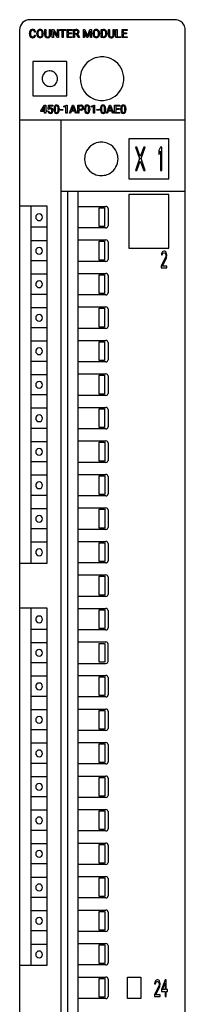
# Model space of a CAD drawing. Extents: x 0 to 25, y 0 to 290.
# Drawn here: x 0 to 25, y 143 to 290 of the extents above; entities that cross this region are included whole.
import ezdxf

# ---------------------------------------------------------------- set-up
doc = ezdxf.new("R2010")
doc.units = 0
doc.layers.add('DEFAULT_255_2_778', color=255, linetype='CONTINUOUS')

msp = doc.modelspace()

# ---------------------------------------------------------------- linework, layer by layer
at = {"layer": 'DEFAULT_255_2_778'}
for p, q in [((23.44, 289.74), (1.69, 289.74)), ((0.19, 288.24), (0.19, 1.24)), ((3.94, 287.45), (3.94, 288.28)), ((3.94, 288.28), (4.1, 288.28)), ((4.1, 288.28), (4.1, 287.46)), ((4.66, 288.28), (4.82, 288.28)), ((4.66, 287.46), (4.66, 288.28)), ((4.66, 288.28), (4.66, 288.28)), ((4.82, 288.28), (4.82, 287.45)), ((5.07, 287.07), (5.07, 288.28)), ((5.07, 288.28), (5.23, 288.28)), ((5.23, 288.28), (5.84, 287.34)), ((5.84, 287.07), (5.23, 288)), ((5.23, 288), (5.23, 287.07)), ((5.84, 287.34), (5.84, 288.28)), ((5.84, 288.28), (6, 288.28)), ((6, 288.28), (6, 287.07)), ((6, 288.28), (6, 288.28)), ((6.16, 288.15), (6.16, 288.28)), ((6.16, 288.28), (7.09, 288.28)), ((6.55, 288.15), (6.16, 288.15)), ((6.55, 287.07), (6.55, 288.15)), ((7.09, 288.15), (6.7, 288.15)), ((6.7, 288.15), (6.7, 287.07)), ((7.09, 288.28), (7.09, 288.15)), ((7.09, 288.28), (7.09, 288.28)), ((7.27, 287.07), (7.27, 288.28)), ((7.27, 288.28), (8.03, 288.28)), ((8.03, 288.15), (7.43, 288.15)), ((7.43, 288.15), (7.43, 287.76)), ((8.03, 288.28), (8.03, 288.15)), ((8.24, 287.07), (8.24, 288.28)), ((8.24, 288.28), (8.64, 288.28)), ((8.4, 288.15), (8.4, 287.69)), ((8.4, 288.14), (8.4, 288.15)), ((8.64, 288.14), (8.4, 288.14)), ((9.71, 288.28), (9.91, 288.28)), ((9.71, 287.07), (9.71, 288.28)), ((9.71, 288.28), (9.71, 288.28)), ((10.25, 287.07), (9.85, 288.04)), ((9.85, 288.04), (9.87, 287.54)), ((9.91, 288.28), (10.31, 287.29)), ((10.31, 287.29), (10.7, 288.28)), ((10.76, 288.05), (10.37, 287.07)), ((10.7, 288.28), (10.91, 288.28)), ((10.75, 287.54), (10.76, 288.05)), ((10.91, 288.28), (10.91, 287.07)), ((12.36, 287.07), (12.36, 288.28)), ((12.36, 288.28), (12.7, 288.28)), ((12.7, 288.15), (12.52, 288.15)), ((12.52, 288.15), (12.52, 287.2)), ((12.7, 288.15), (12.7, 288.15)), ((13.45, 287.45), (13.45, 288.28)), ((13.45, 288.28), (13.61, 288.28)), ((13.61, 288.28), (13.61, 287.46)), ((14.16, 288.28), (14.32, 288.28)), ((14.16, 287.46), (14.16, 288.28)), ((14.16, 288.28), (14.16, 288.28)), ((14.32, 288.28), (14.32, 287.45)), ((14.58, 287.07), (14.58, 288.28)), ((14.58, 288.28), (14.74, 288.28)), ((14.74, 288.28), (14.74, 287.2)), ((14.74, 288.28), (14.74, 288.28)), ((15.49, 287.07), (15.49, 288.28)), ((15.49, 288.28), (16.25, 288.28)), ((16.25, 288.15), (15.65, 288.15)), ((15.65, 288.15), (15.65, 287.76)), ((16.25, 288.28), (16.25, 288.15)), ((24.94, 1.24), (24.94, 288.24)), ((1.65, 287.62), (1.65, 287.73)), ((1.81, 287.73), (1.81, 287.61)), ((2.58, 287.89), (2.42, 287.89)), ((2.42, 287.45), (2.58, 287.45)), ((2.42, 287.45), (2.42, 287.45)), ((2.76, 287.62), (2.76, 287.71)), ((2.92, 287.72), (2.92, 287.63)), ((3.57, 287.62), (3.57, 287.71)), ((3.57, 287.62), (3.57, 287.62)), ((3.73, 287.71), (3.73, 287.63)), ((3.73, 287.71), (3.73, 287.71)), ((4.42, 287.05), (4.38, 287.05)), ((5.23, 287.07), (5.07, 287.07)), ((6, 287.07), (5.84, 287.07)), ((6.7, 287.07), (6.55, 287.07)), ((8.04, 287.07), (7.27, 287.07)), ((7.43, 287.76), (7.96, 287.76)), ((7.96, 287.63), (7.43, 287.63)), ((7.43, 287.63), (7.43, 287.2)), ((7.43, 287.2), (8.04, 287.2)), ((7.96, 287.76), (7.96, 287.63)), ((7.96, 287.76), (7.96, 287.76)), ((8.04, 287.2), (8.04, 287.07)), ((8.4, 287.07), (8.24, 287.07)), ((8.4, 287.69), (8.64, 287.69)), ((8.68, 287.56), (8.4, 287.56)), ((8.4, 287.56), (8.4, 287.07)), ((8.94, 287.07), (8.68, 287.56)), ((8.83, 287.59), (9.12, 287.08)), ((9.12, 287.07), (8.94, 287.07)), ((8.94, 287.07), (8.94, 287.07)), ((9.12, 287.08), (9.12, 287.07)), ((9.87, 287.07), (9.71, 287.07)), ((9.87, 287.54), (9.87, 287.07)), ((10.37, 287.07), (10.25, 287.07)), ((10.75, 287.07), (10.75, 287.54)), ((10.91, 287.07), (10.75, 287.07)), ((11.15, 287.62), (11.15, 287.71)), ((11.31, 287.72), (11.31, 287.63)), ((11.96, 287.62), (11.96, 287.71)), ((11.96, 287.62), (11.96, 287.62)), ((12.12, 287.71), (12.12, 287.63)), ((12.12, 287.71), (12.12, 287.71)), ((12.69, 287.07), (12.36, 287.07)), ((12.52, 287.2), (12.69, 287.2)), ((12.69, 287.07), (12.69, 287.07)), ((13.08, 287.64), (13.08, 287.71)), ((13.23, 287.71), (13.23, 287.64)), ((13.93, 287.05), (13.89, 287.05)), ((15.31, 287.07), (14.58, 287.07)), ((14.74, 287.2), (15.31, 287.2)), ((15.31, 287.2), (15.31, 287.07)), ((16.26, 287.07), (15.49, 287.07)), ((15.65, 287.76), (16.17, 287.76)), ((16.17, 287.63), (15.65, 287.63)), ((15.65, 287.63), (15.65, 287.2)), ((15.65, 287.2), (16.26, 287.2)), ((16.17, 287.76), (16.17, 287.63)), ((16.17, 287.76), (16.17, 287.76)), ((16.26, 287.2), (16.26, 287.07)), ((7.24, 283.49), (2.14, 283.49)), ((2.14, 283.49), (2.14, 278.39)), ((7.24, 278.39), (7.24, 283.49)), ((3.54, 280.94), (3.54, 280.94)), ((9.24, 280.94), (9.24, 280.94)), ((2.14, 278.39), (7.24, 278.39)), ((3.37, 276.15), (3.92, 276.99)), ((3.91, 276.75), (3.55, 276.19)), ((3.92, 276.78), (3.91, 276.75)), ((3.91, 276.75), (3.91, 276.75)), ((3.92, 276.99), (4.08, 276.99)), ((3.92, 276.19), (3.92, 276.78)), ((4.08, 276.99), (4.08, 276.19)), ((4.08, 276.99), (4.08, 276.99)), ((4.46, 276.39), (4.52, 276.99)), ((4.58, 276.36), (4.46, 276.39)), ((4.52, 276.99), (5.14, 276.99)), ((4.62, 276.39), (4.58, 276.36)), ((4.58, 276.36), (4.58, 276.36)), ((4.65, 276.85), (4.61, 276.52)), ((5.14, 276.85), (4.65, 276.85)), ((5.14, 276.99), (5.14, 276.85)), ((5.33, 276.28), (5.33, 276.48)), ((5.49, 276.52), (5.49, 276.27)), ((5.94, 276.26), (5.94, 276.51)), ((5.94, 276.26), (5.94, 276.26)), ((6.1, 276.5), (6.1, 276.5)), ((6.1, 276.5), (6.1, 276.3)), ((6.1, 276.5), (6.1, 276.5)), ((6.22, 276.23), (6.22, 276.36)), ((6.22, 276.36), (6.63, 276.36)), ((6.63, 276.23), (6.22, 276.23)), ((6.63, 276.36), (6.63, 276.23)), ((6.63, 276.36), (6.63, 276.36)), ((6.8, 276.83), (7.24, 277)), ((6.8, 276.69), (6.8, 276.83)), ((7.11, 276.8), (6.8, 276.69)), ((7.11, 275.78), (7.11, 276.8)), ((7.24, 277), (7.27, 277)), ((7.27, 277), (7.27, 275.78)), ((7.27, 277), (7.27, 277)), ((7.64, 275.78), (8.1, 276.99)), ((8.17, 276.79), (7.97, 276.23)), ((8.1, 276.99), (8.24, 276.99)), ((8.38, 276.23), (8.17, 276.79)), ((8.17, 276.79), (8.17, 276.79)), ((8.24, 276.99), (8.7, 275.78)), ((8.87, 275.78), (8.87, 276.99)), ((8.87, 276.99), (9.31, 276.99)), ((9.03, 276.86), (9.03, 276.38)), ((9.32, 276.86), (9.03, 276.86)), ((9.03, 276.86), (9.03, 276.86)), ((9.03, 276.38), (9.31, 276.38)), ((9.31, 276.25), (9.03, 276.25)), ((9.03, 276.25), (9.03, 275.78)), ((9.31, 276.25), (9.31, 276.25)), ((9.89, 276.28), (9.89, 276.48)), ((10.05, 276.52), (10.05, 276.27)), ((10.5, 276.26), (10.5, 276.51)), ((10.5, 276.26), (10.5, 276.26)), ((10.66, 276.5), (10.66, 276.5)), ((10.66, 276.5), (10.66, 276.3)), ((10.66, 276.5), (10.66, 276.5)), ((10.89, 276.83), (11.33, 277)), ((10.89, 276.69), (10.89, 276.83)), ((11.2, 276.8), (10.89, 276.69)), ((11.2, 275.78), (11.2, 276.8)), ((11.33, 277), (11.36, 277)), ((11.36, 277), (11.36, 275.78)), ((11.36, 277), (11.36, 277)), ((11.74, 276.23), (11.74, 276.36)), ((11.74, 276.36), (12.14, 276.36)), ((12.14, 276.23), (11.74, 276.23)), ((12.14, 276.36), (12.14, 276.23)), ((12.14, 276.36), (12.14, 276.36)), ((12.27, 276.28), (12.27, 276.48)), ((12.43, 276.52), (12.43, 276.27)), ((12.88, 276.26), (12.88, 276.51)), ((12.88, 276.26), (12.88, 276.26)), ((13.04, 276.5), (13.04, 276.5)), ((13.04, 276.5), (13.04, 276.3)), ((13.04, 276.5), (13.04, 276.5)), ((13.15, 275.78), (13.62, 276.99)), ((13.69, 276.79), (13.48, 276.23)), ((13.62, 276.99), (13.76, 276.99)), ((13.89, 276.23), (13.69, 276.79)), ((13.69, 276.79), (13.69, 276.79)), ((13.76, 276.99), (14.22, 275.78)), ((14.38, 275.78), (14.38, 276.99)), ((14.38, 276.99), (15.14, 276.99)), ((15.14, 276.86), (14.54, 276.86)), ((14.54, 276.86), (14.54, 276.47)), ((14.54, 276.47), (15.06, 276.47)), ((15.06, 276.34), (14.54, 276.34)), ((14.54, 276.34), (14.54, 275.91)), ((15.06, 276.47), (15.06, 276.34)), ((15.06, 276.47), (15.06, 276.47)), ((15.14, 276.99), (15.14, 276.86)), ((15.3, 276.28), (15.3, 276.48)), ((15.46, 276.52), (15.46, 276.27)), ((15.91, 276.26), (15.91, 276.51)), ((15.91, 276.26), (15.91, 276.26)), ((16.06, 276.5), (16.06, 276.3)), ((16.07, 276.5), (16.06, 276.5)), ((16.07, 276.5), (16.07, 276.5)), ((0.19, 274.81), (24.94, 274.81)), ((3.37, 276.06), (3.37, 276.15)), ((3.92, 276.06), (3.37, 276.06)), ((3.55, 276.19), (3.92, 276.19)), ((3.92, 275.78), (3.92, 276.06)), ((4.08, 275.78), (3.92, 275.78)), ((4.08, 276.19), (4.25, 276.19)), ((4.25, 276.06), (4.08, 276.06)), ((4.08, 276.06), (4.08, 275.78)), ((4.25, 276.19), (4.25, 276.06)), ((4.41, 276.1), (4.56, 276.1)), ((6.39, 17.78), (6.39, 274.81)), ((7.27, 275.78), (7.11, 275.78)), ((7.8, 275.78), (7.64, 275.78)), ((7.92, 276.1), (7.8, 275.78)), ((8.42, 276.1), (7.92, 276.1)), ((7.97, 276.23), (8.38, 276.23)), ((8.54, 275.78), (8.42, 276.1)), ((8.7, 275.78), (8.54, 275.78)), ((8.54, 275.78), (8.54, 275.78)), ((9.03, 275.78), (8.87, 275.78)), ((11.36, 275.78), (11.2, 275.78)), ((13.32, 275.78), (13.15, 275.78)), ((13.43, 276.1), (13.32, 275.78)), ((13.94, 276.1), (13.43, 276.1)), ((13.48, 276.23), (13.89, 276.23)), ((14.05, 275.78), (13.94, 276.1)), ((14.22, 275.78), (14.05, 275.78)), ((14.05, 275.78), (14.05, 275.78)), ((15.15, 275.78), (14.38, 275.78)), ((14.54, 275.91), (15.15, 275.91)), ((15.15, 275.91), (15.15, 275.78)), ((22.49, 271.98), (16.49, 271.98)), ((16.49, 271.98), (16.49, 265.98)), ((22.49, 265.98), (22.49, 271.98)), ((17.71, 270.73), (17.49, 270.73)), ((17.49, 270.73), (18.11, 269.02)), ((18.22, 269.32), (17.71, 270.73)), ((18.73, 270.73), (18.22, 269.32)), ((18.33, 269.02), (18.95, 270.73)), ((18.95, 270.73), (18.73, 270.73)), ((21.21, 270.73), (20.99, 270.21)), ((21.43, 270.73), (21.21, 270.73)), ((21.43, 267.23), (21.43, 270.73)), ((9.89, 268.98), (9.89, 268.98)), ((18.11, 269.02), (17.49, 267.23)), ((18.95, 267.23), (18.33, 269.02)), ((20.99, 270.21), (20.99, 269.62)), ((20.99, 269.62), (21.21, 270.14)), ((21.21, 270.14), (21.21, 267.23)), ((17.71, 267.23), (18.22, 268.65)), ((18.22, 268.65), (18.73, 267.23)), ((12.39, 266.48), (12.39, 266.48)), ((16.49, 265.98), (22.49, 265.98)), ((17.49, 267.23), (17.71, 267.23)), ((18.73, 267.23), (18.95, 267.23)), ((21.21, 267.23), (21.43, 267.23)), ((6.39, 264.14), (24.94, 264.14)), ((7.39, 17.78), (7.39, 264.14)), ((8.89, 264.14), (8.89, 14.78)), ((22.49, 263.64), (16.49, 263.64)), ((16.49, 263.64), (16.49, 255.64)), ((22.49, 255.64), (22.49, 263.64)), ((4.29, 261.94), (0.19, 261.94)), ((1.89, 208.64), (1.89, 261.94)), ((4.29, 208.64), (4.29, 261.94)), ((8.89, 261.88), (13.09, 261.88)), ((12.09, 261.68), (12.89, 261.68)), ((12.09, 258.88), (12.09, 261.68)), ((12.89, 261.68), (12.89, 258.88)), ((13.39, 261.58), (13.39, 258.98)), ((2.59, 260.26), (2.59, 260.26)), ((4.29, 258.76), (1.89, 258.76)), ((13.09, 258.68), (8.89, 258.68)), ((12.89, 258.88), (12.09, 258.88)), ((4.29, 256.76), (1.89, 256.76)), ((8.89, 256.88), (13.09, 256.88)), ((12.09, 256.68), (12.89, 256.68)), ((12.09, 253.88), (12.09, 256.68)), ((12.89, 256.68), (12.89, 253.88)), ((13.39, 256.58), (13.39, 253.98)), ((2.59, 255.26), (2.59, 255.26)), ((16.49, 255.64), (22.49, 255.64)), ((21.99, 254.31), (21.34, 252.98)), ((21.38, 254.85), (21.36, 254.63)), ((21.36, 254.63), (21.48, 254.63)), ((21.48, 255.06), (21.39, 254.85)), ((21.57, 255.16), (21.48, 255.06)), ((21.48, 254.63), (21.52, 254.79)), ((21.52, 254.79), (21.59, 254.9)), ((21.73, 255.22), (21.57, 255.16)), ((21.59, 254.9), (21.71, 254.95)), ((21.71, 254.95), (21.8, 254.95)), ((21.83, 255.22), (21.73, 255.22)), ((21.8, 254.95), (21.92, 254.9)), ((21.97, 255.16), (21.83, 255.22)), ((21.92, 254.9), (21.99, 254.79)), ((22.06, 255.06), (21.97, 255.16)), ((21.99, 254.79), (22.04, 254.63)), ((22.04, 254.53), (21.99, 254.31)), ((22.04, 254.63), (22.04, 254.53)), ((22.15, 254.85), (22.06, 255.06)), ((22.11, 254.15), (22.15, 254.31)), ((22.18, 254.63), (22.15, 254.85)), ((22.15, 254.31), (22.18, 254.53)), ((22.18, 254.53), (22.18, 254.63)), ((4.29, 253.76), (1.89, 253.76)), ((13.09, 253.68), (8.89, 253.68)), ((12.89, 253.88), (12.09, 253.88)), ((21.34, 252.98), (21.34, 252.72)), ((21.52, 252.98), (22.11, 254.15)), ((22.18, 252.98), (21.52, 252.98)), ((22.18, 252.72), (22.18, 252.98)), ((4.29, 251.76), (1.89, 251.76)), ((8.89, 251.88), (13.09, 251.88)), ((12.09, 251.68), (12.89, 251.68)), ((12.09, 248.88), (12.09, 251.68)), ((12.89, 251.68), (12.89, 248.88)), ((13.39, 251.58), (13.39, 248.98)), ((21.34, 252.72), (22.18, 252.72)), ((2.59, 250.26), (2.59, 250.26)), ((4.29, 248.76), (1.89, 248.76)), ((13.09, 248.68), (8.89, 248.68)), ((12.89, 248.88), (12.09, 248.88)), ((8.89, 246.88), (13.09, 246.88)), ((4.29, 246.76), (1.89, 246.76)), ((12.09, 246.68), (12.89, 246.68)), ((12.09, 243.88), (12.09, 246.68)), ((12.89, 246.68), (12.89, 243.88)), ((13.39, 246.58), (13.39, 243.98)), ((2.59, 245.26), (2.59, 245.26)), ((4.29, 243.76), (1.89, 243.76)), ((13.09, 243.68), (8.89, 243.68)), ((12.89, 243.88), (12.09, 243.88)), ((4.29, 241.76), (1.89, 241.76)), ((8.89, 241.88), (13.09, 241.88)), ((12.09, 241.68), (12.89, 241.68)), ((12.09, 238.88), (12.09, 241.68)), ((12.89, 241.68), (12.89, 238.88)), ((13.39, 241.58), (13.39, 238.98)), ((2.59, 240.26), (2.59, 240.26)), ((4.29, 238.76), (1.89, 238.76)), ((13.09, 238.68), (8.89, 238.68)), ((12.89, 238.88), (12.09, 238.88)), ((4.29, 236.76), (1.89, 236.76)), ((8.89, 236.88), (13.09, 236.88)), ((12.09, 236.68), (12.89, 236.68)), ((12.09, 233.88), (12.09, 236.68)), ((12.89, 236.68), (12.89, 233.88)), ((13.39, 236.58), (13.39, 233.98)), ((2.59, 235.26), (2.59, 235.26)), ((4.29, 233.76), (1.89, 233.76)), ((13.09, 233.68), (8.89, 233.68)), ((12.89, 233.88), (12.09, 233.88)), ((4.29, 231.76), (1.89, 231.76)), ((8.89, 231.88), (13.09, 231.88)), ((12.09, 231.68), (12.89, 231.68)), ((12.09, 228.88), (12.09, 231.68)), ((12.89, 231.68), (12.89, 228.88)), ((13.39, 231.58), (13.39, 228.98)), ((2.59, 230.26), (2.59, 230.26)), ((4.29, 228.76), (1.89, 228.76)), ((13.09, 228.68), (8.89, 228.68)), ((12.89, 228.88), (12.09, 228.88)), ((4.29, 226.76), (1.89, 226.76)), ((8.89, 226.88), (13.09, 226.88)), ((12.09, 223.88), (12.09, 226.68)), ((12.09, 226.68), (12.89, 226.68)), ((12.91, 226.68), (12.91, 223.88)), ((13.39, 226.58), (13.39, 223.98)), ((2.59, 225.26), (2.59, 225.26)), ((4.29, 223.76), (1.89, 223.76)), ((13.09, 223.68), (8.89, 223.68)), ((12.89, 223.88), (12.09, 223.88)), ((8.89, 221.88), (13.09, 221.88)), ((4.29, 221.76), (1.89, 221.76)), ((12.09, 218.88), (12.09, 221.68)), ((12.09, 221.68), (12.89, 221.68)), ((12.91, 221.68), (12.91, 218.88)), ((13.39, 221.58), (13.39, 218.98)), ((2.59, 220.26), (2.59, 220.26)), ((4.29, 218.76), (1.89, 218.76)), ((13.09, 218.68), (8.89, 218.68)), ((12.89, 218.88), (12.09, 218.88)), ((4.29, 216.76), (1.89, 216.76)), ((8.89, 216.88), (13.09, 216.88)), ((12.09, 213.88), (12.09, 216.68)), ((12.09, 216.68), (12.89, 216.68)), ((12.91, 216.68), (12.91, 213.88)), ((13.39, 216.58), (13.39, 213.98)), ((2.59, 215.26), (2.59, 215.26)), ((4.29, 213.76), (1.89, 213.76)), ((13.09, 213.68), (8.89, 213.68)), ((12.89, 213.88), (12.09, 213.88)), ((4.29, 211.76), (1.89, 211.76)), ((8.89, 211.88), (13.09, 211.88)), ((12.09, 208.88), (12.09, 211.68)), ((12.09, 211.68), (12.89, 211.68)), ((12.91, 211.68), (12.91, 208.88)), ((13.39, 211.58), (13.39, 208.98)), ((2.59, 210.26), (2.59, 210.26)), ((0.19, 208.64), (4.29, 208.64)), ((13.09, 208.68), (8.89, 208.68)), ((12.89, 208.88), (12.09, 208.88)), ((8.89, 206.88), (13.09, 206.88)), ((12.09, 203.88), (12.09, 206.68)), ((12.09, 206.68), (12.89, 206.68)), ((12.91, 206.68), (12.91, 203.88)), ((13.39, 206.58), (13.39, 203.98)), ((13.09, 203.68), (8.89, 203.68)), ((12.89, 203.88), (12.09, 203.88)), ((4.29, 201.94), (0.19, 201.94)), ((1.89, 148.64), (1.89, 201.94)), ((4.29, 148.64), (4.29, 201.94)), ((8.89, 201.88), (13.09, 201.88)), ((12.09, 198.88), (12.09, 201.68)), ((12.09, 201.68), (12.89, 201.68)), ((12.91, 201.68), (12.91, 198.88)), ((13.39, 201.58), (13.39, 198.98)), ((2.59, 200.26), (2.59, 200.26)), ((4.29, 198.76), (1.89, 198.76)), ((13.09, 198.68), (8.89, 198.68)), ((12.89, 198.88), (12.09, 198.88)), ((4.29, 196.76), (1.89, 196.76)), ((13.09, 196.87), (8.89, 196.87)), ((12.09, 193.88), (12.09, 196.68)), ((12.09, 196.68), (12.89, 196.68)), ((12.91, 196.68), (12.91, 193.88)), ((13.39, 193.98), (13.39, 196.58)), ((2.59, 195.26), (2.59, 195.26)), ((4.29, 193.76), (1.89, 193.76)), ((8.89, 193.68), (13.09, 193.68)), ((12.89, 193.88), (12.09, 193.88)), ((4.29, 191.76), (1.89, 191.76)), ((8.89, 191.88), (13.09, 191.88)), ((12.09, 188.88), (12.09, 191.68)), ((12.09, 191.68), (12.89, 191.68)), ((12.91, 191.68), (12.91, 188.88)), ((13.39, 191.58), (13.39, 188.98)), ((2.59, 190.26), (2.59, 190.26)), ((4.29, 188.76), (1.89, 188.76)), ((13.09, 188.68), (8.89, 188.68)), ((12.89, 188.88), (12.09, 188.88)), ((4.29, 186.76), (1.89, 186.76)), ((8.89, 186.88), (13.09, 186.88)), ((12.09, 183.88), (12.09, 186.68)), ((12.09, 186.68), (12.89, 186.68)), ((12.91, 186.68), (12.91, 183.88)), ((2.59, 185.26), (2.59, 185.26)), ((13.39, 186.58), (13.39, 183.98)), ((4.29, 183.76), (1.89, 183.76)), ((13.09, 183.68), (8.89, 183.68)), ((12.89, 183.88), (12.09, 183.88)), ((4.29, 181.76), (1.89, 181.76)), ((8.89, 181.88), (13.09, 181.88)), ((12.09, 178.88), (12.09, 181.68)), ((12.09, 181.68), (12.89, 181.68)), ((12.91, 181.68), (12.91, 178.88)), ((13.39, 181.58), (13.39, 178.98)), ((2.59, 180.26), (2.59, 180.26)), ((4.29, 178.76), (1.89, 178.76)), ((13.09, 178.68), (8.89, 178.68)), ((12.89, 178.88), (12.09, 178.88)), ((4.29, 176.76), (1.89, 176.76)), ((8.89, 176.88), (13.09, 176.88)), ((12.09, 173.88), (12.09, 176.68)), ((12.09, 176.68), (12.89, 176.68)), ((12.91, 176.68), (12.91, 173.88)), ((13.39, 176.58), (13.39, 173.98)), ((2.59, 175.26), (2.59, 175.26)), ((4.29, 173.76), (1.89, 173.76)), ((13.09, 173.68), (8.89, 173.68)), ((12.89, 173.88), (12.09, 173.88)), ((4.29, 171.76), (1.89, 171.76)), ((8.89, 171.88), (13.09, 171.88)), ((12.09, 168.88), (12.09, 171.68)), ((12.09, 171.68), (12.89, 171.68)), ((12.91, 171.68), (12.91, 168.88)), ((13.39, 171.58), (13.39, 168.98)), ((2.59, 170.26), (2.59, 170.26)), ((4.29, 168.76), (1.89, 168.76)), ((13.09, 168.68), (8.89, 168.68)), ((12.89, 168.88), (12.09, 168.88)), ((4.29, 166.76), (1.89, 166.76)), ((8.89, 166.88), (13.09, 166.88)), ((12.09, 163.88), (12.09, 166.68)), ((12.09, 166.68), (12.89, 166.68)), ((12.91, 166.68), (12.91, 163.88)), ((13.39, 166.58), (13.39, 163.98)), ((2.59, 165.26), (2.59, 165.26)), ((4.29, 163.76), (1.89, 163.76)), ((13.09, 163.68), (8.89, 163.68)), ((12.89, 163.88), (12.09, 163.88)), ((4.29, 161.76), (1.89, 161.76)), ((8.89, 161.88), (13.09, 161.88)), ((12.09, 158.88), (12.09, 161.68)), ((12.09, 161.68), (12.89, 161.68)), ((12.91, 161.68), (12.91, 158.88)), ((2.59, 160.26), (2.59, 160.26)), ((13.39, 161.58), (13.39, 158.98)), ((4.29, 158.76), (1.89, 158.76)), ((12.89, 158.88), (12.09, 158.88)), ((13.09, 158.68), (8.89, 158.68)), ((4.29, 156.76), (1.89, 156.76)), ((8.89, 156.88), (13.09, 156.88)), ((12.09, 153.88), (12.09, 156.68)), ((12.09, 156.68), (12.89, 156.68)), ((12.91, 156.68), (12.91, 153.88)), ((13.39, 156.58), (13.39, 153.98)), ((2.59, 155.26), (2.59, 155.26)), ((4.29, 153.76), (1.89, 153.76)), ((13.09, 153.68), (8.89, 153.68)), ((12.89, 153.88), (12.09, 153.88)), ((4.29, 151.76), (1.89, 151.76)), ((8.89, 151.88), (13.09, 151.88)), ((12.09, 148.88), (12.09, 151.68)), ((12.09, 151.68), (12.89, 151.68)), ((12.91, 151.68), (12.91, 148.88)), ((13.39, 151.58), (13.39, 148.98)), ((2.59, 150.26), (2.59, 150.26)), ((0.19, 148.64), (4.29, 148.64)), ((13.09, 148.68), (8.89, 148.68)), ((12.89, 148.88), (12.09, 148.88)), ((8.89, 146.88), (13.09, 146.88)), ((12.09, 143.88), (12.09, 146.68)), ((12.09, 146.68), (12.89, 146.68)), ((12.91, 146.68), (12.91, 143.88)), ((13.39, 146.58), (13.39, 143.98)), ((16.29, 146.88), (18.29, 146.88)), ((16.29, 143.68), (16.29, 146.88)), ((18.29, 146.88), (18.29, 143.68)), ((20.99, 145.56), (20.34, 144.23)), ((20.38, 146.1), (20.36, 145.88)), ((20.36, 145.88), (20.48, 145.88)), ((20.48, 146.31), (20.39, 146.1)), ((20.57, 146.41), (20.48, 146.31)), ((20.48, 145.88), (20.52, 146.04)), ((20.52, 146.04), (20.59, 146.15)), ((20.73, 146.47), (20.57, 146.41)), ((20.59, 146.15), (20.71, 146.2)), ((20.71, 146.2), (20.8, 146.2)), ((20.83, 146.47), (20.73, 146.47)), ((20.8, 146.2), (20.92, 146.15)), ((20.97, 146.41), (20.83, 146.47)), ((20.92, 146.15), (20.99, 146.04)), ((21.06, 146.31), (20.97, 146.41)), ((20.99, 146.04), (21.04, 145.88)), ((21.04, 145.78), (20.99, 145.56)), ((21.04, 145.88), (21.04, 145.78)), ((21.15, 146.1), (21.06, 146.31)), ((21.11, 145.4), (21.15, 145.56)), ((21.18, 145.88), (21.15, 146.1)), ((21.15, 145.56), (21.18, 145.78)), ((21.18, 145.78), (21.18, 145.88)), ((21.93, 146.47), (21.36, 145.03)), ((21.53, 145.03), (21.93, 146.04)), ((22.07, 146.47), (21.93, 146.47)), ((21.93, 146.04), (21.93, 145.03)), ((22.07, 145.03), (22.07, 146.47)), ((20.34, 144.23), (20.34, 143.97)), ((20.52, 144.23), (21.11, 145.4)), ((21.18, 144.23), (20.52, 144.23)), ((21.18, 143.97), (21.18, 144.23)), ((21.36, 145.03), (21.36, 144.71)), ((21.36, 144.71), (21.93, 144.71)), ((21.93, 145.03), (21.53, 145.03)), ((21.93, 144.71), (21.93, 143.97)), ((22.3, 145.03), (22.07, 145.03)), ((22.07, 143.97), (22.07, 144.71)), ((22.07, 144.71), (22.3, 144.71)), ((22.3, 144.71), (22.3, 145.03)), ((13.09, 143.68), (8.89, 143.68)), ((12.89, 143.88), (12.09, 143.88)), ((18.29, 143.68), (16.29, 143.68)), ((20.34, 143.97), (21.18, 143.97)), ((21.93, 143.97), (22.07, 143.97))]:
    msp.add_line(p, q, dxfattribs=at)
for centre, radius, start, end in [((1.69, 288.24), 1.5, 90.0027, 134.9828), ((23.44, 288.23), 1.51, 82.2152, 90.0087), ((23.44, 288.24), 1.5, 29.8205, 82.1203), ((1.69, 288.24), 1.5, 135.0172, 179.9973), ((2.35, 287.75), 0.696, 156.835, 181.1301), ((2.12, 287.84), 0.449, 122.1663, 155.8473), ((2.22, 287.79), 0.558, 154.8138, 155.8352), ((2.24, 287.8), 0.428, 144.1117, 173.0229), ((2.13, 287.82), 0.474, 88.8086, 121.1965), ((2.13, 287.88), 0.285, 87.5875, 142.9092), ((2.15, 287.82), 0.475, 61.3689, 91.6761), ((2.14, 287.7), 0.46, 88.0987, 90.0139), ((2.16, 287.9), 0.265, 49.1123, 91.1353), ((2.17, 287.93), 0.227, 29.2044, 46.5075), ((1.99, 287.84), 0.438, 6.5005, 27.8795), ((2.19, 287.91), 0.375, 47.2222, 59.9867), ((2.14, 287.87), 0.437, 6.3093, 46.096), ((3.5, 287.72), 0.747, 157.8454, 181.04), ((3.36, 287.77), 0.601, 155.6024, 156.9162), ((3.24, 287.84), 0.462, 123.2295, 156.8349), ((3.37, 287.78), 0.452, 144.495, 173.158), ((3.23, 287.83), 0.46, 89.0144, 122.2365), ((3.23, 287.87), 0.282, 87.8479, 143.7891), ((3.25, 287.82), 0.469, 58.238, 91.1458), ((3.26, 287.87), 0.284, 36.4566, 92.578), ((3.17, 287.81), 0.387, 15.5901, 36.1892), ((3.25, 287.84), 0.451, 22.8838, 57.0974), ((2.99, 287.73), 0.737, 0.209, 23.1969), ((8.65, 287.67), 0.606, 71.5466, 91.198), ((8.64, 287.66), 0.489, 86.0493, 89.6893), ((8.67, 287.88), 0.264, 50.736, 88.9358), ((8.73, 287.91), 0.351, 50.2226, 70.8416), ((8.69, 287.93), 0.218, 356.2528, 46.3222), ((8.74, 287.94), 0.322, 0.2088, 48.6365), ((11.9, 287.72), 0.747, 157.8454, 181.04), ((11.76, 287.77), 0.601, 155.6024, 156.9162), ((11.63, 287.84), 0.462, 123.2295, 156.8349), ((11.76, 287.78), 0.452, 144.495, 173.158), ((11.63, 287.83), 0.46, 89.0144, 122.2365), ((11.62, 287.87), 0.282, 87.8479, 143.7891), ((11.64, 287.82), 0.469, 58.238, 91.1458), ((11.65, 287.87), 0.284, 36.4566, 92.578), ((11.56, 287.81), 0.387, 15.5901, 36.1892), ((11.64, 287.84), 0.451, 22.8838, 57.0974), ((11.38, 287.73), 0.737, 0.209, 23.1969), ((12.71, 287.73), 0.549, 60.7632, 91.1353), ((12.7, 287.6), 0.545, 87.946, 89.3942), ((12.72, 287.8), 0.34, 41.3018, 90.8674), ((12.74, 287.8), 0.472, 26.5171, 60.0961), ((12.7, 287.79), 0.366, 20.2838, 39.8901), ((12.59, 287.72), 0.648, 359.2308, 26.2822), ((23.45, 288.25), 1.49, 359.9176, 29.8595), ((2.54, 287.61), 0.886, 179.8098, 187.743), ((2.21, 287.56), 0.557, 186.4278, 219.068), ((2.11, 287.48), 0.426, 219.7153, 272.0904), ((2.61, 287.73), 0.803, 171.5602, 180.3061), ((2.46, 287.6), 0.647, 178.88, 198.1665), ((2.22, 287.53), 0.397, 198.9828, 214.9907), ((2.11, 287.45), 0.266, 214.2137, 272.1985), ((2.14, 287.54), 0.358, 267.9912, 294.6458), ((2.12, 287.74), 0.689, 269.939, 274.434), ((2.16, 287.49), 0.439, 272.5305, 310.0028), ((2.19, 287.41), 0.214, 296.5744, 310.0847), ((2.15, 287.44), 0.265, 312.9924, 345.7751), ((1.84, 287.54), 0.591, 343.4129, 351.4554), ((2.19, 287.44), 0.378, 311.1032, 323.9393), ((2.1, 287.49), 0.485, 325.3039, 354.9513), ((1.92, 287.82), 0.666, 5.7112, 8.3677), ((3.72, 287.63), 0.967, 180.5363, 181.1672), ((3.47, 287.61), 0.709, 180.0842, 204.2431), ((3.24, 287.51), 0.464, 204.1134, 237.1128), ((3.72, 287.72), 0.808, 171.7018, 179.5629), ((3.6, 287.62), 0.682, 178.9302, 197.3296), ((3.33, 287.54), 0.403, 197.9851, 215.8666), ((3.24, 287.51), 0.462, 238.0005, 271.0493), ((3.23, 287.47), 0.283, 215.3322, 272.0904), ((3.26, 287.47), 0.282, 267.2197, 323.1756), ((3.25, 287.52), 0.465, 268.733, 301.8266), ((3.13, 287.55), 0.434, 324.6217, 351.8356), ((3.25, 287.5), 0.454, 303.1567, 336.9318), ((2.84, 287.72), 0.73, 359.0184, 15.3147), ((2.74, 287.63), 0.833, 350.5181, 359.6979), ((3.13, 287.57), 0.592, 335.7231, 339.2685), ((2.95, 287.62), 0.776, 340.1992, 0.9815), ((2.71, 287.71), 1.02, 359.9955, 1.2644), ((4.53, 287.46), 0.589, 180.5744, 181.9893), ((4.32, 287.43), 0.379, 179.3763, 226.7306), ((4.32, 287.44), 0.377, 227.7068, 242.8193), ((4.39, 287.44), 0.291, 177.2764, 215.357), ((4.37, 287.56), 0.507, 244.1276, 271.5342), ((4.33, 287.41), 0.223, 217.5407, 224.8936), ((4.36, 287.45), 0.267, 226.861, 270.554), ((4.38, 287.65), 0.466, 267.498, 270.0217), ((4.39, 287.49), 0.309, 267.5446, 301.098), ((4.38, 287.69), 0.642, 274.1225, 276.1402), ((4.41, 287.48), 0.423, 274.0072, 314.4035), ((4.43, 287.41), 0.216, 303.3011, 315.1132), ((4.39, 287.44), 0.268, 317.1928, 1.0659), ((4.2, 287.46), 0.461, 358.0034, 0.014), ((4.43, 287.44), 0.386, 316.1324, 1.8557), ((8.66, 287.97), 0.279, 267.1208, 307.5732), ((8.69, 287.9), 0.207, 311.3966, 2.3915), ((8.69, 287.92), 0.222, 309.7121, 311.2137), ((8.71, 287.93), 0.365, 289.6191, 323.2738), ((8.74, 287.91), 0.325, 324.2463, 1.2214), ((8.52, 287.91), 0.54, 359.9677, 3.1441), ((12.11, 287.63), 0.967, 180.5363, 181.1672), ((11.86, 287.61), 0.709, 180.0842, 204.2431), ((11.63, 287.51), 0.464, 204.1134, 237.1128), ((12.12, 287.72), 0.808, 171.7018, 179.5629), ((11.99, 287.62), 0.682, 178.9302, 197.3296), ((11.72, 287.54), 0.403, 197.9851, 215.8666), ((11.63, 287.51), 0.462, 238.0005, 271.0493), ((11.63, 287.47), 0.283, 215.3322, 272.0904), ((11.65, 287.47), 0.282, 267.2197, 323.1756), ((11.65, 287.52), 0.465, 268.733, 301.8266), ((11.52, 287.55), 0.434, 324.6217, 351.8356), ((11.64, 287.5), 0.454, 303.1567, 336.9318), ((11.23, 287.72), 0.73, 359.0184, 15.3147), ((11.13, 287.63), 0.833, 350.5181, 359.6979), ((11.52, 287.57), 0.592, 335.7231, 339.2685), ((11.34, 287.62), 0.776, 340.1992, 0.9815), ((11.1, 287.71), 1.02, 359.9955, 1.2644), ((12.7, 287.59), 0.393, 267.916, 303.1391), ((12.7, 287.65), 0.587, 269.389, 298.4093), ((12.73, 287.53), 0.327, 304.762, 318.2149), ((12.66, 287.58), 0.412, 319.7128, 353.629), ((12.75, 287.54), 0.464, 299.2895, 333.4716), ((12.48, 287.72), 0.598, 358.7758, 19.4524), ((12.34, 287.64), 0.73, 351.9302, 0.2429), ((12.58, 287.62), 0.651, 334.1762, 1.2433), ((12.7, 287.58), 0.529, 332.9206, 333.1655), ((14.04, 287.46), 0.589, 180.5744, 181.9893), ((13.83, 287.43), 0.379, 179.3763, 226.7306), ((13.82, 287.44), 0.377, 227.7068, 242.8193), ((13.9, 287.44), 0.291, 177.2764, 215.357), ((13.87, 287.56), 0.507, 244.1276, 271.5342), ((13.84, 287.41), 0.223, 217.5407, 224.8936), ((13.86, 287.45), 0.267, 226.861, 270.554), ((13.89, 287.65), 0.466, 267.498, 270.0217), ((13.9, 287.49), 0.309, 267.5446, 301.098), ((13.88, 287.69), 0.642, 274.1225, 276.1402), ((13.92, 287.48), 0.423, 274.0072, 314.4035), ((13.94, 287.41), 0.216, 303.3011, 315.1132), ((13.9, 287.44), 0.268, 317.1928, 1.0659), ((13.7, 287.46), 0.461, 358.0034, 0.014), ((13.94, 287.44), 0.386, 316.1324, 1.8557), ((12.5, 280.94), 3.26, 105.7678, 162.0292), ((12.49, 280.94), 3.25, 89.9524, 105.6506), ((12.5, 280.95), 3.25, 72.1304, 90.0566), ((12.49, 280.94), 3.26, 15.7691, 72.0288), ((4.69, 280.95), 1.15, 145.3212, 180.1387), ((4.72, 280.94), 1.17, 179.9911, 185.2982), ((4.69, 280.94), 1.15, 185.2832, 234.9999), ((4.69, 280.95), 1.15, 95.3099, 145.3429), ((4.69, 280.92), 1.17, 89.9909, 95.3293), ((4.7, 280.95), 1.15, 54.9731, 90.1347), ((4.7, 280.95), 1.15, 5.2832, 55.0036), ((4.7, 280.94), 1.15, 324.9696, 0.1339), ((4.67, 280.94), 1.17, 359.991, 5.2986), ((12.49, 280.95), 3.25, 162.1309, 180.0567), ((12.5, 280.94), 3.25, 179.9525, 195.6511), ((12.5, 280.94), 3.25, 342.1295, 0.0565), ((12.49, 280.95), 3.25, 359.9524, 15.6515), ((4.69, 280.94), 1.15, 234.9702, 270.1354), ((4.69, 280.97), 1.17, 269.991, 275.2993), ((4.7, 280.94), 1.15, 275.2859, 325.0016), ((12.5, 280.95), 3.26, 195.7684, 252.028), ((12.49, 280.95), 3.26, 285.7697, 342.0275), ((12.49, 280.94), 3.25, 252.13, 270.0567), ((12.5, 280.95), 3.25, 269.9526, 285.652), ((4.81, 276.18), 0.389, 89.06, 120.0799), ((4.72, 276.25), 0.172, 123.5814, 127.5444), ((4.76, 276.17), 0.264, 87.2132, 120.8471), ((4.79, 276.21), 0.224, 42.1027, 92.4168), ((4.83, 276.24), 0.333, 42.1292, 92.6124), ((4.74, 276.18), 0.281, 357.2204, 40.1784), ((4.77, 276.2), 0.403, 2.3281, 40.2559), ((6.41, 276.49), 1.07, 169.212, 180.6551), ((6.36, 276.28), 1.02, 180.1766, 191.376), ((5.83, 276.61), 0.483, 147.0822, 169.9532), ((5.7, 276.69), 0.33, 144.5612, 145.5057), ((5.68, 276.69), 0.314, 91.1711, 143.6056), ((6.41, 276.52), 0.92, 171.5646, 179.9396), ((6.36, 276.26), 0.874, 179.2038, 190.8676), ((5.88, 276.61), 0.383, 150.8219, 172.8549), ((5.7, 276.7), 0.186, 86.0549, 148.692), ((5.71, 276.46), 0.549, 89.9373, 94.3418), ((5.73, 276.61), 0.395, 61.8861, 91.941), ((5.73, 276.69), 0.189, 31.6664, 93.9431), ((5.59, 276.62), 0.348, 9.3424, 29.6735), ((5.77, 276.71), 0.284, 36.2373, 60.137), ((5.04, 276.52), 0.904, 359.2715, 10.0026), ((5.01, 276.26), 0.929, 351.0234, 359.7949), ((5.63, 276.62), 0.457, 10.9199, 34.7561), ((5.06, 276.5), 1.03, 359.9234, 11.7044), ((4.98, 276.29), 1.12, 349.7842, 0.5996), ((9.33, 276.46), 0.529, 67.2256, 91.4204), ((9.32, 276.71), 0.326, 267.7553, 296.9466), ((9.31, 276.98), 0.729, 269.7335, 278.2377), ((9.33, 276.59), 0.268, 48.4721, 91.9455), ((9.37, 276.66), 0.401, 276.5638, 309.1889), ((9.37, 276.6), 0.203, 299.1199, 311.377), ((9.35, 276.63), 0.228, 357.4199, 45.5412), ((9.36, 276.6), 0.219, 313.4727, 3.791), ((9.39, 276.62), 0.356, 48.1254, 66.0579), ((9.39, 276.63), 0.344, 357.7247, 47.7667), ((9.43, 276.58), 0.3, 310.7008, 324.7658), ((9.37, 276.61), 0.367, 326.523, 2.2112), ((10.97, 276.49), 1.07, 169.212, 180.6551), ((10.92, 276.28), 1.02, 180.1766, 191.376), ((10.39, 276.61), 0.483, 147.0822, 169.9532), ((10.26, 276.69), 0.33, 144.5612, 145.5057), ((10.24, 276.69), 0.314, 91.1711, 143.6056), ((10.97, 276.52), 0.92, 171.5646, 179.9396), ((10.92, 276.26), 0.874, 179.2038, 190.8676), ((10.44, 276.61), 0.383, 150.8219, 172.8549), ((10.26, 276.7), 0.186, 86.0549, 148.692), ((10.27, 276.46), 0.549, 89.9373, 94.3418), ((10.29, 276.61), 0.395, 61.8861, 91.941), ((10.29, 276.69), 0.189, 31.6664, 93.9431), ((10.15, 276.62), 0.348, 9.3424, 29.6735), ((10.33, 276.71), 0.284, 36.2373, 60.137), ((9.6, 276.52), 0.904, 359.2715, 10.0026), ((9.57, 276.26), 0.929, 351.0234, 359.7949), ((10.19, 276.62), 0.457, 10.9199, 34.7561), ((9.62, 276.5), 1.03, 359.9234, 11.7044), ((9.54, 276.29), 1.12, 349.7842, 0.5996), ((13.35, 276.49), 1.07, 169.212, 180.6551), ((13.3, 276.28), 1.02, 180.1766, 191.376), ((12.77, 276.61), 0.483, 147.0822, 169.9532), ((12.62, 276.69), 0.314, 91.1711, 143.6056), ((12.63, 276.69), 0.33, 144.5612, 145.5057), ((13.35, 276.52), 0.92, 171.5646, 179.9396), ((13.3, 276.26), 0.874, 179.2038, 190.8676), ((12.82, 276.61), 0.383, 150.8219, 172.8549), ((12.64, 276.7), 0.186, 86.0549, 148.692), ((12.65, 276.46), 0.549, 89.9373, 94.3418), ((12.67, 276.61), 0.395, 61.8861, 91.941), ((12.67, 276.69), 0.188, 31.6256, 93.9571), ((12.52, 276.62), 0.348, 9.3611, 29.7207), ((12.71, 276.71), 0.284, 36.2373, 60.137), ((11.98, 276.52), 0.903, 359.2703, 10.0207), ((11.95, 276.26), 0.932, 351.016, 359.7633), ((12.56, 276.62), 0.457, 10.9199, 34.7561), ((12, 276.5), 1.03, 359.9234, 11.7044), ((11.92, 276.29), 1.12, 349.7842, 0.5996), ((16.38, 276.49), 1.07, 169.212, 180.6551), ((16.33, 276.28), 1.02, 180.1766, 191.376), ((15.8, 276.61), 0.483, 147.0822, 169.9532), ((15.65, 276.69), 0.314, 91.1711, 143.6056), ((15.66, 276.69), 0.33, 144.5612, 145.5057), ((16.38, 276.52), 0.92, 171.5646, 179.9396), ((16.33, 276.26), 0.874, 179.2038, 190.8676), ((15.85, 276.61), 0.383, 150.8219, 172.8549), ((15.67, 276.7), 0.186, 86.0549, 148.692), ((15.68, 276.46), 0.549, 89.9373, 94.3418), ((15.7, 276.61), 0.395, 61.8861, 91.941), ((15.7, 276.69), 0.189, 31.6664, 93.9431), ((15.55, 276.62), 0.348, 9.3424, 29.6735), ((15.74, 276.71), 0.284, 36.2373, 60.137), ((15.01, 276.52), 0.904, 359.2715, 10.0026), ((14.98, 276.26), 0.929, 351.0234, 359.7949), ((15.59, 276.62), 0.457, 10.9199, 34.7561), ((15.03, 276.5), 1.03, 359.9234, 11.7044), ((14.95, 276.29), 1.12, 349.7842, 0.5996), ((4.77, 276.12), 0.354, 182.6093, 227.6896), ((4.77, 276.15), 0.384, 231.0981, 272.337), ((4.75, 276.11), 0.343, 228.728, 229.7834), ((4.8, 276.12), 0.243, 184.4395, 226.0826), ((4.78, 276.12), 0.23, 230.3751, 272.7332), ((4.8, 276.1), 0.207, 267.2212, 319.751), ((4.79, 276.34), 0.577, 269.9714, 273.0057), ((4.82, 276.12), 0.355, 270.4011, 315.5771), ((4.73, 276.14), 0.289, 322.2756, 359.8114), ((4.51, 276.17), 0.507, 357.1432, 0.0308), ((4.82, 276.1), 0.338, 316.8324, 332.4261), ((4.7, 276.15), 0.467, 333.8449, 1.6429), ((4.52, 276.17), 0.652, 359.9369, 4.401), ((5.83, 276.17), 0.484, 190.5393, 214.3519), ((5.67, 276.06), 0.291, 215.6168, 237.8852), ((5.85, 276.16), 0.356, 190.5182, 209.8817), ((5.7, 276.14), 0.379, 239.7411, 272.0566), ((5.71, 276.08), 0.188, 210.1813, 272.8965), ((5.73, 276.08), 0.185, 266.6473, 328.4746), ((5.72, 276.31), 0.544, 269.9539, 273.7316), ((5.75, 276.08), 0.315, 270.4859, 324.0582), ((5.56, 276.16), 0.372, 330.0643, 352.3012), ((5.58, 276.17), 0.509, 328.8089, 350.5124), ((5.73, 276.09), 0.339, 324.9016, 327.3), ((10.39, 276.17), 0.484, 190.5393, 214.3519), ((10.23, 276.06), 0.291, 215.6168, 237.8852), ((10.41, 276.16), 0.356, 190.5182, 209.8817), ((10.26, 276.14), 0.379, 239.7411, 272.0566), ((10.27, 276.08), 0.188, 210.1813, 272.8965), ((10.29, 276.08), 0.185, 266.6473, 328.4746), ((10.28, 276.31), 0.544, 269.9539, 273.7316), ((10.31, 276.08), 0.315, 270.4859, 324.0582), ((10.12, 276.16), 0.372, 330.0643, 352.3012), ((10.29, 276.09), 0.339, 324.9016, 327.3), ((10.14, 276.17), 0.509, 328.8089, 350.5124), ((12.77, 276.17), 0.484, 190.5393, 214.3519), ((12.6, 276.06), 0.291, 215.6168, 237.8852), ((12.79, 276.16), 0.356, 190.5182, 209.8817), ((12.64, 276.14), 0.379, 239.7411, 272.0566), ((12.65, 276.08), 0.188, 210.1813, 272.8965), ((12.66, 276.31), 0.544, 269.9539, 273.7316), ((12.67, 276.08), 0.185, 266.6473, 328.4746), ((12.69, 276.08), 0.315, 270.4859, 324.0582), ((12.5, 276.16), 0.372, 330.1101, 352.2925), ((12.67, 276.09), 0.339, 324.9016, 327.3), ((12.52, 276.17), 0.509, 328.8089, 350.5124), ((15.8, 276.17), 0.484, 190.5393, 214.3519), ((15.63, 276.06), 0.291, 215.6168, 237.8852), ((15.82, 276.16), 0.356, 190.5182, 209.8817), ((15.67, 276.14), 0.379, 239.7411, 272.0566), ((15.68, 276.08), 0.188, 210.1813, 272.8965), ((15.7, 276.08), 0.185, 266.6473, 328.4746), ((15.69, 276.31), 0.544, 269.9539, 273.7316), ((15.72, 276.08), 0.315, 270.4859, 324.0582), ((15.53, 276.16), 0.372, 330.0643, 352.3012), ((15.7, 276.09), 0.339, 324.9016, 327.3), ((15.55, 276.17), 0.509, 328.8089, 350.5124), ((12.4, 268.98), 2.5, 100.4543, 159.1462), ((12.39, 268.97), 2.51, 89.9747, 100.3308), ((12.4, 268.99), 2.49, 69.2123, 90.0678), ((12.39, 268.98), 2.5, 10.4545, 69.1477), ((12.39, 268.99), 2.49, 159.2112, 180.0677), ((12.4, 268.98), 2.51, 179.9998, 181.9077), ((12.39, 268.98), 2.5, 181.9147, 239.9993), ((12.39, 268.98), 2.5, 301.9154, 0.0002), ((12.38, 268.98), 2.51, 359.9747, 10.3308), ((12.4, 268.99), 2.5, 239.997, 244.7591), ((12.39, 268.98), 2.5, 244.764, 270.009), ((12.39, 268.99), 2.5, 270.0073, 280.2102), ((12.39, 268.98), 2.5, 280.2118, 300.0101), ((12.39, 268.99), 2.51, 300.0008, 301.9089), ((13.09, 261.58), 0.3, 0.0209, 89.9791), ((3.09, 260.26), 0.499, 89.8677, 180.1323), ((3.09, 260.26), 0.499, 179.8767, 270.1348), ((3.09, 260.26), 0.499, 359.8652, 90.1233), ((3.09, 260.26), 0.499, 269.8742, 0.1258), ((13.09, 258.98), 0.3, 270.0209, 359.9791), ((3.09, 255.26), 0.499, 89.8677, 180.1323), ((3.09, 255.26), 0.499, 359.8652, 90.1233), ((13.09, 256.58), 0.3, 0.0209, 89.9791), ((3.09, 255.26), 0.499, 179.8767, 270.1348), ((3.09, 255.26), 0.499, 269.8742, 0.1258), ((13.09, 253.98), 0.3, 270.0209, 359.9791), ((13.09, 251.58), 0.3, 0.0209, 89.9791), ((3.09, 250.26), 0.499, 89.8677, 180.1323), ((3.09, 250.26), 0.499, 179.8767, 270.1348), ((3.09, 250.26), 0.499, 359.8652, 90.1233), ((3.09, 250.26), 0.499, 269.8742, 0.1258), ((13.09, 248.98), 0.3, 270.0209, 359.9791), ((13.09, 246.58), 0.3, 0.0209, 89.9791), ((3.09, 245.26), 0.499, 89.8677, 180.1323), ((3.09, 245.26), 0.499, 359.8652, 90.1233), ((3.09, 245.26), 0.499, 179.8767, 270.1348), ((3.09, 245.26), 0.499, 269.8742, 0.1258), ((13.09, 243.98), 0.3, 270.0209, 359.9791), ((13.09, 241.58), 0.3, 0.0209, 89.9791), ((3.09, 240.26), 0.499, 89.8677, 180.1323), ((3.09, 240.26), 0.499, 179.8767, 270.1348), ((3.09, 240.26), 0.499, 359.8652, 90.1233), ((3.09, 240.26), 0.499, 269.8742, 0.1258), ((13.09, 238.98), 0.3, 270.0209, 359.9791), ((13.09, 236.58), 0.3, 0.0209, 89.9791), ((3.09, 235.26), 0.499, 89.8677, 180.1323), ((3.09, 235.26), 0.499, 179.8767, 270.1348), ((3.09, 235.26), 0.499, 359.8652, 90.1233), ((3.09, 235.26), 0.499, 269.8742, 0.1258), ((13.09, 233.98), 0.3, 270.0209, 359.9791), ((3.09, 230.26), 0.499, 89.8677, 180.1323), ((3.09, 230.26), 0.499, 359.8652, 90.1233), ((13.09, 231.58), 0.3, 0.0209, 89.9791), ((3.09, 230.26), 0.499, 179.8767, 270.1348), ((3.09, 230.26), 0.499, 269.8742, 0.1258), ((13.09, 228.98), 0.3, 270.0209, 359.9791), ((13.09, 226.58), 0.3, 0.0209, 89.9791), ((3.09, 225.26), 0.499, 89.8677, 180.1323), ((3.09, 225.26), 0.499, 179.8767, 270.1348), ((3.09, 225.26), 0.499, 359.8652, 90.1233), ((3.09, 225.26), 0.499, 269.8742, 0.1258), ((13.09, 223.98), 0.3, 270.0209, 359.9791), ((13.09, 221.58), 0.3, 0.0209, 89.9791), ((3.09, 220.26), 0.499, 89.8677, 180.1323), ((3.09, 220.26), 0.499, 359.8652, 90.1233), ((3.09, 220.26), 0.499, 179.8767, 270.1348), ((3.09, 220.26), 0.499, 269.8742, 0.1258), ((13.09, 218.98), 0.3, 270.0209, 359.9791), ((13.09, 216.58), 0.3, 0.0209, 89.9791), ((3.09, 215.26), 0.499, 89.8677, 180.1323), ((3.09, 215.26), 0.499, 179.8767, 270.1348), ((3.09, 215.26), 0.499, 359.8652, 90.1233), ((3.09, 215.26), 0.499, 269.8742, 0.1258), ((13.09, 213.98), 0.3, 270.0209, 359.9791), ((13.09, 211.58), 0.3, 0.0209, 89.9791), ((3.09, 210.26), 0.499, 89.8677, 180.1323), ((3.09, 210.26), 0.499, 179.8767, 270.1348), ((3.09, 210.26), 0.499, 359.8652, 90.1233), ((3.09, 210.26), 0.499, 269.8742, 0.1258), ((13.09, 208.98), 0.3, 270.0209, 359.9791), ((13.09, 206.58), 0.3, 0.0209, 89.9791), ((13.09, 203.98), 0.3, 270.0209, 359.9791), ((13.09, 201.58), 0.3, 0.0209, 89.9791), ((3.09, 200.26), 0.499, 89.8677, 180.1323), ((3.09, 200.26), 0.499, 179.8767, 270.1348), ((3.09, 200.26), 0.499, 359.8652, 90.1233), ((3.09, 200.26), 0.499, 269.8742, 0.1258), ((13.09, 198.98), 0.3, 270.0209, 359.9791), ((3.09, 195.26), 0.499, 89.8677, 180.1323), ((3.09, 195.26), 0.499, 359.8652, 90.1233), ((13.09, 196.58), 0.3, 0.0209, 89.9791), ((3.09, 195.26), 0.499, 179.8767, 270.1348), ((3.09, 195.26), 0.499, 269.8742, 0.1258), ((13.09, 193.98), 0.3, 270.0209, 359.9791), ((13.09, 191.58), 0.3, 0.0209, 89.9791), ((3.09, 190.26), 0.499, 89.8677, 180.1323), ((3.09, 190.26), 0.499, 179.8767, 270.1348), ((3.09, 190.26), 0.499, 359.8652, 90.1233), ((3.09, 190.26), 0.499, 269.8742, 0.1258), ((13.09, 188.98), 0.3, 270.0209, 359.9791), ((13.09, 186.58), 0.3, 0.0209, 89.9791), ((3.09, 185.26), 0.499, 89.8677, 180.1323), ((3.09, 185.26), 0.499, 179.8767, 270.1348), ((3.09, 185.26), 0.499, 359.8652, 90.1233), ((3.09, 185.26), 0.499, 269.8742, 0.1258), ((13.09, 183.98), 0.3, 270.0209, 359.9791), ((3.09, 180.26), 0.499, 89.8677, 180.1323), ((3.09, 180.26), 0.499, 359.8652, 90.1233), ((13.09, 181.58), 0.3, 0.0209, 89.9791), ((3.09, 180.26), 0.499, 179.8767, 270.1348), ((3.09, 180.26), 0.499, 269.8742, 0.1258), ((13.09, 178.98), 0.3, 270.0209, 359.9791), ((13.09, 176.58), 0.3, 0.0209, 89.9791), ((3.09, 175.26), 0.499, 89.8677, 180.1323), ((3.09, 175.26), 0.499, 179.8767, 270.1348), ((3.09, 175.26), 0.499, 359.8652, 90.1233), ((3.09, 175.26), 0.499, 269.8742, 0.1258), ((13.09, 173.98), 0.3, 270.0209, 359.9791), ((3.09, 170.26), 0.499, 89.8677, 180.1323), ((3.09, 170.26), 0.499, 359.8652, 90.1233), ((13.09, 171.58), 0.3, 0.0209, 89.9791), ((3.09, 170.26), 0.499, 179.8767, 270.1348), ((3.09, 170.26), 0.499, 269.8742, 0.1258), ((13.09, 168.98), 0.3, 270.0209, 359.9791), ((13.09, 166.58), 0.3, 0.0209, 89.9791), ((3.09, 165.26), 0.499, 89.8677, 180.1323), ((3.09, 165.26), 0.499, 179.8767, 270.1348), ((3.09, 165.26), 0.499, 359.8652, 90.1233), ((3.09, 165.26), 0.499, 269.8742, 0.1258), ((13.09, 163.98), 0.3, 270.0209, 359.9791), ((13.09, 161.58), 0.3, 0.0209, 89.9791), ((3.09, 160.26), 0.499, 89.8677, 180.1323), ((3.09, 160.26), 0.499, 179.8767, 270.1348), ((3.09, 160.26), 0.499, 359.8652, 90.1233), ((3.09, 160.26), 0.499, 269.8742, 0.1258), ((13.09, 158.98), 0.3, 270.0209, 359.9791), ((3.09, 155.26), 0.499, 89.8677, 180.1323), ((3.09, 155.26), 0.499, 359.8652, 90.1233), ((13.09, 156.58), 0.3, 0.0209, 89.9791), ((3.09, 155.26), 0.499, 179.8767, 270.1348), ((3.09, 155.26), 0.499, 269.8742, 0.1258), ((13.09, 153.98), 0.3, 270.0372, 359.9819), ((13.09, 151.58), 0.3, 0.0209, 89.9791), ((3.09, 150.26), 0.499, 89.8677, 180.1323), ((3.09, 150.26), 0.499, 179.8767, 270.1348), ((3.09, 150.26), 0.499, 359.8652, 90.1233), ((3.09, 150.26), 0.499, 269.8742, 0.1258), ((13.09, 148.98), 0.3, 270.0209, 359.9791), ((13.09, 146.58), 0.3, 0.0209, 89.9791), ((13.09, 143.98), 0.3, 270.0372, 359.9819)]:
    msp.add_arc(centre, radius, start, end, dxfattribs=at)

doc.saveas('drawing.dxf')
